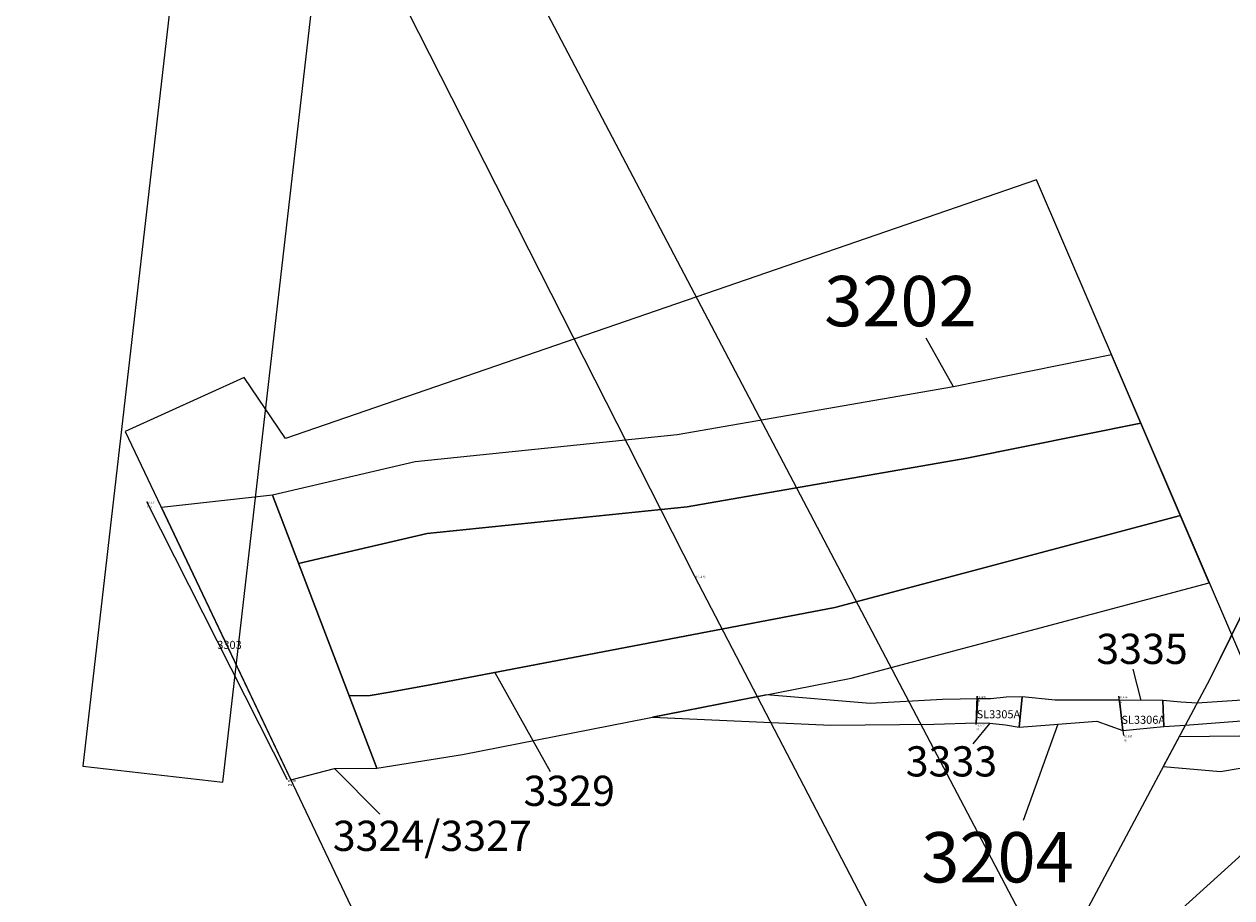
# Model space of a CAD drawing. Units: metres. Extents: x 423971 to 538147, y 300286 to 419517.
# Drawn here: x 516087 to 516117, y 414428 to 414450 of the extents above; entities that cross this region are included whole.
import ezdxf

# ---------------------------------------------------------------- set-up
doc = ezdxf.new("R2010")
doc.units = ezdxf.units.M
doc.header["$MEASUREMENT"] = 0
for name, color, linetype in [('_Evaluation_Trenches', 40, 'Continuous'), ('_LimitOfExcavations', 30, 'Continuous'), ('Phase_5.1', 84, 'Continuous'), ('Phase_5to6', 61, 'Continuous'), ('wHatch_Archaeology', 7, 'Continuous'), ('wPlan_Group_Nos', 50, 'Continuous'), ('wPlan_LOE_Intersection', 41, 'Continuous'), ('wPlan_Site', 10, 'Continuous'), ('WS_SECTION_LINE', 3, 'Continuous'), ('WS_SECTION_LINE_ID', 3, 'Continuous'), ('WS_SECTION_LINE_LABEL', 3, 'Continuous'), ('WS_SECTION_LINE_LEVEL', 3, 'Continuous'), ('WS_TRENCH TOP', 1, 'Continuous'), ('WS_TRENCH TOP_LEVEL', 1, 'Continuous')]:
    doc.layers.add(name, color=color, linetype=linetype)
for name, color, linetype, lineweight in [('wPlan_Context_Interface', 7, 'Continuous', 25), ('wPlan_Context_No', 7, 'Continuous', 9), ('wPlan_LOE_Intervention', 160, 'Continuous', 9)]:
    doc.layers.add(name, color=color, linetype=linetype, lineweight=lineweight)
doc.styles.add('Contexts', font='arial.ttf', dxfattribs={"height": 1.5})
doc.styles.add('Group_Nos', font='arial.ttf', dxfattribs={"height": 2.5})
doc.styles.get("Standard").update_dxf_attribs({"font": 'arial.ttf'})

msp = doc.modelspace()

# ---------------------------------------------------------------- linework, layer by layer
at = {"layer": '_Evaluation_Trenches'}
msp.add_lwpolyline([(516092.296, 414462.698), (516088.68, 414431.191), (516092.158, 414430.792), (516095.774, 414462.298)], close=True, dxfattribs=at)
msp.add_lwpolyline([(516092.296, 414462.698), (516088.68, 414431.191), (516092.158, 414430.792), (516095.774, 414462.298)], close=True, dxfattribs=at)
at = {"layer": '_LimitOfExcavations'}
msp.add_lwpolyline([(516148.233, 414411.391), (516145.364, 414416.874), (516152.307, 414420.988), (516163.384, 414427.233), (516170.782, 414431.704), (516163.749, 414440.559), (516154.586, 414450.094), (516145.304, 414459.549), (516135.558, 414469.234), (516130.698, 414462.318), (516124.068, 414448.384), (516117.215, 414434.454), (516112.363, 414445.75), (516112.363, 414445.75), (516093.716, 414439.331), (516092.692, 414440.842), (516089.735, 414439.5), (516099.512, 414418.936), (516090, 414414.688), (516093.211, 414409.001)], dxfattribs=at)
msp.add_lwpolyline([(516148.233, 414411.391), (516145.364, 414416.874), (516152.307, 414420.988), (516163.384, 414427.233), (516170.782, 414431.704), (516163.749, 414440.559), (516154.586, 414450.094), (516145.304, 414459.549), (516135.558, 414469.234), (516130.698, 414462.318), (516124.068, 414448.384), (516117.215, 414434.454), (516112.363, 414445.75), (516112.363, 414445.75), (516093.716, 414439.331), (516092.692, 414440.842), (516089.735, 414439.5), (516099.512, 414418.936), (516090, 414414.688), (516093.211, 414409.001)], dxfattribs=at)
msp.add_lwpolyline([(516148.233, 414411.391), (516145.364, 414416.874), (516152.307, 414420.988), (516163.384, 414427.233), (516170.782, 414431.704), (516163.749, 414440.559), (516154.586, 414450.094), (516145.304, 414459.549), (516135.558, 414469.234), (516130.698, 414462.318), (516124.068, 414448.384), (516117.215, 414434.454), (516112.363, 414445.75), (516112.363, 414445.75), (516093.716, 414439.331), (516092.692, 414440.842), (516089.735, 414439.5), (516099.512, 414418.936), (516090, 414414.688), (516093.211, 414409.001)], dxfattribs=at)
at = {"layer": 'Phase_5.1'}
for points in [[(516110.91, 414432.865), (516110.032, 414432.842), (516108.234, 414432.75), (516105.66, 414432.964), (516102.828, 414432.408), (516107.263, 414432.212), (516109.821, 414432.229), (516110.87, 414432.263)], [(516110.91, 414432.865), (516110.032, 414432.842), (516108.234, 414432.75), (516105.66, 414432.964), (516102.828, 414432.408), (516107.263, 414432.212), (516109.821, 414432.229), (516110.87, 414432.263)], [(516114.426, 414432.825), (516112.831, 414432.829), (516112.014, 414432.915), (516111.936, 414432.162), (516113.867, 414432.306), (516114.51, 414432.077)], [(516114.426, 414432.825), (516112.831, 414432.829), (516112.014, 414432.915), (516111.936, 414432.162), (516113.867, 414432.306), (516114.51, 414432.077)]]:
    msp.add_lwpolyline(points, close=True, dxfattribs=at)
for points in [[(516118.852, 414432.918), (516116.355, 414432.757), (516115.954, 414432.782), (516115.503, 414432.821), (516115.53, 414432.177), (516116.062, 414432.206), (516118.762, 414432.412)], [(516118.852, 414432.918), (516116.355, 414432.757), (516115.954, 414432.782), (516115.503, 414432.821), (516115.53, 414432.177), (516116.062, 414432.206), (516118.762, 414432.412)], [(516118.174, 414431.941), (516115.909, 414431.919), (516115.515, 414431.179), (516116.938, 414431.061), (516119.131, 414431.431)], [(516118.174, 414431.941), (516115.909, 414431.919), (516115.515, 414431.179), (516116.938, 414431.061), (516119.131, 414431.431)]]:
    msp.add_lwpolyline(points, dxfattribs=at)
at = {"layer": 'Phase_5to6'}
msp.add_lwpolyline([(516114.23, 414441.402), (516110.303, 414440.608), (516103.444, 414439.416), (516096.933, 414438.749), (516093.392, 414437.923), (516095.986, 414431.142), (516098.107, 414431.482), (516107.761, 414433.376), (516116.659, 414435.747)], close=True, dxfattribs=at)
msp.add_lwpolyline([(516114.23, 414441.402), (516110.303, 414440.608), (516103.444, 414439.416), (516096.933, 414438.749), (516093.392, 414437.923), (516095.986, 414431.142), (516098.107, 414431.482), (516107.761, 414433.376), (516116.659, 414435.747)], close=True, dxfattribs=at)
at = {"layer": 'wHatch_Archaeology'}
for points in [[(516110.636, 414438.839), (516114.956, 414439.712), (516114.23, 414441.402), (516110.303, 414440.608), (516103.444, 414439.416), (516096.933, 414438.749), (516093.392, 414437.923), (516094.041, 414436.226), (516094.924, 414436.432), (516097.23, 414436.97), (516103.69, 414437.632)], [(516110.636, 414438.839), (516114.956, 414439.712), (516114.23, 414441.402), (516110.303, 414440.608), (516103.444, 414439.416), (516096.933, 414438.749), (516093.392, 414437.923), (516094.041, 414436.226), (516094.924, 414436.432), (516097.23, 414436.97), (516103.69, 414437.632)], [(516115.941, 414437.418), (516114.956, 414439.712), (516110.636, 414438.839), (516103.69, 414437.632), (516097.23, 414436.97), (516094.924, 414436.432), (516094.041, 414436.226), (516095.299, 414432.938), (516095.818, 414432.941), (516096.309, 414433.031), (516097.346, 414433.219), (516107.36, 414435.132)], [(516115.941, 414437.418), (516114.956, 414439.712), (516110.636, 414438.839), (516103.69, 414437.632), (516097.23, 414436.97), (516094.924, 414436.432), (516094.041, 414436.226), (516095.299, 414432.938), (516095.818, 414432.941), (516096.309, 414433.031), (516097.346, 414433.219), (516107.36, 414435.132)], [(516116.659, 414435.747), (516115.941, 414437.418), (516107.36, 414435.132), (516097.346, 414433.219), (516096.309, 414433.031), (516095.818, 414432.941), (516095.299, 414432.938), (516095.986, 414431.142), (516098.107, 414431.482), (516107.761, 414433.376)], [(516116.659, 414435.747), (516115.941, 414437.418), (516107.36, 414435.132), (516097.346, 414433.219), (516096.309, 414433.031), (516095.818, 414432.941), (516095.299, 414432.938), (516095.986, 414431.142), (516098.107, 414431.482), (516107.761, 414433.376)], [(516110.91, 414432.865), (516110.032, 414432.842), (516108.234, 414432.75), (516105.66, 414432.964), (516102.828, 414432.408), (516107.263, 414432.212), (516109.821, 414432.229), (516110.87, 414432.263)], [(516110.91, 414432.865), (516110.032, 414432.842), (516108.234, 414432.75), (516105.66, 414432.964), (516102.828, 414432.408), (516107.263, 414432.212), (516109.821, 414432.229), (516110.87, 414432.263)], [(516114.426, 414432.825), (516112.831, 414432.829), (516112.014, 414432.915), (516111.936, 414432.162), (516113.867, 414432.306), (516114.51, 414432.077)], [(516114.426, 414432.825), (516112.831, 414432.829), (516112.014, 414432.915), (516111.936, 414432.162), (516113.867, 414432.306), (516114.51, 414432.077)]]:
    msp.add_lwpolyline(points, close=True, dxfattribs=at)
for points in [[(516118.852, 414432.918), (516116.355, 414432.757), (516115.954, 414432.782), (516115.503, 414432.821), (516115.53, 414432.177), (516116.062, 414432.206), (516118.762, 414432.412)], [(516118.852, 414432.918), (516116.355, 414432.757), (516115.954, 414432.782), (516115.503, 414432.821), (516115.53, 414432.177), (516116.062, 414432.206), (516118.762, 414432.412)], [(516118.174, 414431.941), (516115.909, 414431.919), (516115.515, 414431.179), (516116.938, 414431.061), (516119.131, 414431.431)], [(516118.174, 414431.941), (516115.909, 414431.919), (516115.515, 414431.179), (516116.938, 414431.061), (516119.131, 414431.431)]]:
    msp.add_lwpolyline(points, dxfattribs=at)
at = {"layer": 'wPlan_Context_Interface'}
for points in [[(516114.23, 414441.402), (516110.303, 414440.608), (516110.303, 414440.608), (516103.444, 414439.416), (516096.933, 414438.749), (516093.392, 414437.923), (516090.632, 414437.612)], [(516114.23, 414441.402), (516110.303, 414440.608), (516110.303, 414440.608), (516103.444, 414439.416), (516096.933, 414438.749), (516093.392, 414437.923), (516090.632, 414437.612)], [(516093.847, 414430.852), (516093.847, 414430.852), (516094.931, 414431.136), (516094.931, 414431.136), (516095.986, 414431.142), (516098.107, 414431.482), (516107.761, 414433.376), (516116.659, 414435.747)], [(516093.847, 414430.852), (516093.847, 414430.852), (516094.931, 414431.136), (516094.931, 414431.136), (516095.986, 414431.142), (516098.107, 414431.482), (516107.761, 414433.376), (516116.659, 414435.747)], [(516116.355, 414432.757), (516115.954, 414432.782), (516115.954, 414432.782), (516115.503, 414432.821), (516114.426, 414432.825), (516112.831, 414432.829), (516112.831, 414432.829), (516112.014, 414432.915), (516112.014, 414432.915), (516111.61, 414432.901), (516111.232, 414432.86), (516110.91, 414432.865), (516110.032, 414432.842), (516108.234, 414432.75), (516105.66, 414432.964), (516102.828, 414432.408), (516107.263, 414432.212), (516109.821, 414432.229), (516110.87, 414432.263), (516111.208, 414432.254), (516111.601, 414432.217), (516111.936, 414432.162), (516113.867, 414432.306), (516114.51, 414432.077), (516115.53, 414432.177), (516116.062, 414432.206)], [(516116.355, 414432.757), (516115.954, 414432.782), (516115.954, 414432.782), (516115.503, 414432.821), (516114.426, 414432.825), (516112.831, 414432.829), (516112.831, 414432.829), (516112.014, 414432.915), (516112.014, 414432.915), (516111.61, 414432.901), (516111.232, 414432.86), (516110.91, 414432.865), (516110.032, 414432.842), (516108.234, 414432.75), (516105.66, 414432.964), (516102.828, 414432.408), (516107.263, 414432.212), (516109.821, 414432.229), (516110.87, 414432.263), (516111.208, 414432.254), (516111.601, 414432.217), (516111.936, 414432.162), (516113.867, 414432.306), (516114.51, 414432.077), (516115.53, 414432.177), (516116.062, 414432.206)], [(516118.852, 414432.918), (516116.355, 414432.757)], [(516118.852, 414432.918), (516116.355, 414432.757)], [(516116.062, 414432.206), (516118.762, 414432.412)], [(516116.062, 414432.206), (516118.762, 414432.412)], [(516118.174, 414431.941), (516115.909, 414431.919), (516115.515, 414431.179), (516116.938, 414431.061), (516119.131, 414431.431)], [(516118.174, 414431.941), (516115.909, 414431.919), (516115.515, 414431.179), (516116.938, 414431.061), (516119.131, 414431.431)], [(516093.847, 414430.852), (516094.931, 414431.136)], [(516093.847, 414430.852), (516094.931, 414431.136)]]:
    msp.add_lwpolyline(points, dxfattribs=at)
at = {"layer": 'wPlan_Context_No'}
for points in [[(516098.917, 414433.519), (516100.289, 414431.058)], [(516098.917, 414433.519), (516100.289, 414431.058)], [(516114.965, 414432.823), (516114.765, 414433.602)], [(516114.965, 414432.823), (516114.765, 414433.602)], [(516111.208, 414432.254), (516110.787, 414431.747)], [(516111.208, 414432.254), (516110.787, 414431.747)], [(516094.931, 414431.136), (516096.057, 414429.997)], [(516094.931, 414431.136), (516096.057, 414429.997)]]:
    msp.add_lwpolyline(points, dxfattribs=at)
at = {"layer": 'wPlan_Group_Nos'}
for points in [[(516110.303, 414440.608), (516109.627, 414441.816)], [(516110.303, 414440.608), (516109.627, 414441.816)], [(516112.901, 414432.234), (516112.035, 414429.837)], [(516112.901, 414432.234), (516112.035, 414429.837)]]:
    msp.add_lwpolyline(points, dxfattribs=at)
at = {"layer": 'wPlan_LOE_Intersection'}
for points in [[(516099.512, 414418.936), (516101.132, 414415.528), (516107.627, 414417.079), (516108.244, 414420.642), (516118.971, 414430.365), (516117.215, 414434.454)], [(516117.215, 414434.454), (516116.673, 414433.353), (516111.904, 414424.399), (516100.909, 414419.56), (516099.512, 414418.936)], [(516099.512, 414418.936), (516101.132, 414415.528), (516107.627, 414417.079), (516108.244, 414420.642), (516118.971, 414430.365), (516117.215, 414434.454)], [(516117.215, 414434.454), (516116.673, 414433.353), (516111.904, 414424.399), (516100.909, 414419.56), (516099.512, 414418.936)]]:
    msp.add_lwpolyline(points, dxfattribs=at)
at = {"layer": 'wPlan_LOE_Intervention'}
for points in [[(516093.847, 414430.852), (516094.931, 414431.136), (516095.986, 414431.142), (516093.392, 414437.923), (516090.632, 414437.612), (516093.847, 414430.852)], [(516093.847, 414430.852), (516094.931, 414431.136), (516095.986, 414431.142), (516093.392, 414437.923), (516090.632, 414437.612), (516093.847, 414430.852)], [(516111.936, 414432.162), (516112.014, 414432.915), (516111.61, 414432.901), (516111.232, 414432.86), (516110.91, 414432.865), (516110.87, 414432.263), (516111.208, 414432.254), (516111.601, 414432.217), (516111.936, 414432.162)], [(516111.936, 414432.162), (516112.014, 414432.915), (516111.61, 414432.901), (516111.232, 414432.86), (516110.91, 414432.865), (516110.87, 414432.263), (516111.208, 414432.254), (516111.601, 414432.217), (516111.936, 414432.162)], [(516114.51, 414432.077), (516115.53, 414432.177), (516115.503, 414432.821), (516114.426, 414432.825), (516114.51, 414432.077)], [(516114.51, 414432.077), (516115.53, 414432.177), (516115.503, 414432.821), (516114.426, 414432.825), (516114.51, 414432.077)]]:
    msp.add_lwpolyline(points, close=True, dxfattribs=at)
at = {"layer": 'wPlan_Site'}
msp.add_lwpolyline([(516148.233, 414411.391), (516145.364, 414416.874), (516152.307, 414420.988), (516163.384, 414427.233), (516170.782, 414431.704), (516163.749, 414440.559), (516154.586, 414450.094), (516145.304, 414459.549), (516135.558, 414469.234), (516130.698, 414462.318), (516124.068, 414448.384), (516116.673, 414433.353), (516111.904, 414424.399), (516100.909, 414419.56), (516090, 414414.688), (516093.211, 414409.001)], dxfattribs=at)
at = {"layer": 'WS_SECTION_LINE'}
for points in [[(516093.767, 414430.847), (516090.275, 414437.756)], [(516110.868, 414432.226), (516110.892, 414432.931)], [(516110.868, 414432.226), (516110.892, 414432.931)], [(516114.539, 414431.955), (516114.416, 414432.928)], [(516114.539, 414431.955), (516114.416, 414432.928)]]:
    msp.add_lwpolyline(points, dxfattribs=at)
at = {"layer": 'WS_TRENCH TOP'}
msp.add_lwpolyline([(516117.576, 414409.6), (516103.876, 414435.917), (516086.888, 414469.386), (516071.881, 414500.03), (516053.929, 414536.002), (516037.738, 414568.762), (516023.326, 414598.815), (516015.246, 414615.604), (516011.128, 414624.799), (516013.77, 414625.956), (516025.301, 414601.883), (516041.345, 414568.838), (516060.282, 414530.378), (516082.297, 414485.785), (516099.29, 414451.651), (516120.831, 414410.67), (516117.576, 414409.6)], close=True, dxfattribs=at)
msp.add_lwpolyline([(516117.576, 414409.6), (516103.876, 414435.917), (516086.888, 414469.386), (516071.881, 414500.03), (516053.929, 414536.002), (516037.738, 414568.762), (516023.326, 414598.815), (516015.246, 414615.604), (516011.128, 414624.799), (516013.77, 414625.956), (516025.301, 414601.883), (516041.345, 414568.838), (516060.282, 414530.378), (516082.297, 414485.785), (516099.29, 414451.651), (516120.831, 414410.67), (516117.576, 414409.6)], close=True, dxfattribs=at)

# ---------------------------------------------------------------- texts
at = {"layer": 'wPlan_Context_No', "char_height": 0.75, "width": 1.38694, "attachment_point": 1, "style": 'Contexts'}
for s, insert in [('3335', (516113.852, 414434.478)), ('3335', (516113.852, 414434.478)), ('3333', (516109.119, 414431.684)), ('3333', (516109.119, 414431.684)), ('3329', (516099.626, 414430.953)), ('3329', (516099.626, 414430.953)), ('3324/3327', (516094.889, 414429.835)), ('3324/3327', (516094.889, 414429.835))]:
    msp.add_mtext(s, dxfattribs=dict(at, insert=insert))
at = {"layer": 'wPlan_Group_Nos', "char_height": 1.25, "width": 2.89102, "attachment_point": 1, "style": 'Group_Nos'}
for s, insert in [('3202', (516107.094, 414443.364)), ('3202', (516107.094, 414443.364)), ('3204', (516109.506, 414429.552)), ('3204', (516109.506, 414429.552))]:
    msp.add_mtext(s, dxfattribs=dict(at, insert=insert))
at = {"layer": 'WS_SECTION_LINE_ID', "char_height": 0.05, "attachment_point": 1}
for s, insert in [('160', (516090.275, 414437.656)), ('23', (516110.892, 414432.831)), ('23', (516110.892, 414432.831)), ('31', (516114.416, 414432.828)), ('31', (516114.416, 414432.828)), ('22', (516110.868, 414432.126)), ('22', (516110.868, 414432.126)), ('30', (516114.539, 414431.855)), ('30', (516114.539, 414431.855)), ('159', (516093.767, 414430.747))]:
    msp.add_mtext(s, dxfattribs=dict(at, insert=insert))
at = {"layer": 'WS_SECTION_LINE_LABEL', "char_height": 0.2, "attachment_point": 1}
for s, insert in [('3303', (516092.021, 414434.302)), ('SL3305A', (516110.88, 414432.579)), ('SL3305A', (516110.88, 414432.579)), ('SL3306A', (516114.477, 414432.442)), ('SL3306A', (516114.477, 414432.442))]:
    msp.add_mtext(s, dxfattribs=dict(at, insert=insert))
at = {"layer": 'WS_SECTION_LINE_LEVEL', "char_height": 0.05, "attachment_point": 1}
for s, insert in [('10.611', (516090.275, 414437.756)), ('10.609', (516110.892, 414432.931)), ('10.609', (516110.892, 414432.931)), ('10.678', (516114.416, 414432.928)), ('10.678', (516114.416, 414432.928)), ('10.612', (516110.868, 414432.226)), ('10.612', (516110.868, 414432.226)), ('10.685', (516114.539, 414431.955)), ('10.685', (516114.539, 414431.955)), ('10.685', (516093.767, 414430.847))]:
    msp.add_mtext(s, dxfattribs=dict(at, insert=insert))
at = {"layer": 'WS_TRENCH TOP_LEVEL', "insert": (516103.876, 414435.917), "char_height": 0.05, "attachment_point": 1}
msp.add_mtext('28 (10.8)', dxfattribs=at)
msp.add_mtext('28 (10.8)', dxfattribs=at)

doc.saveas('drawing.dxf')
